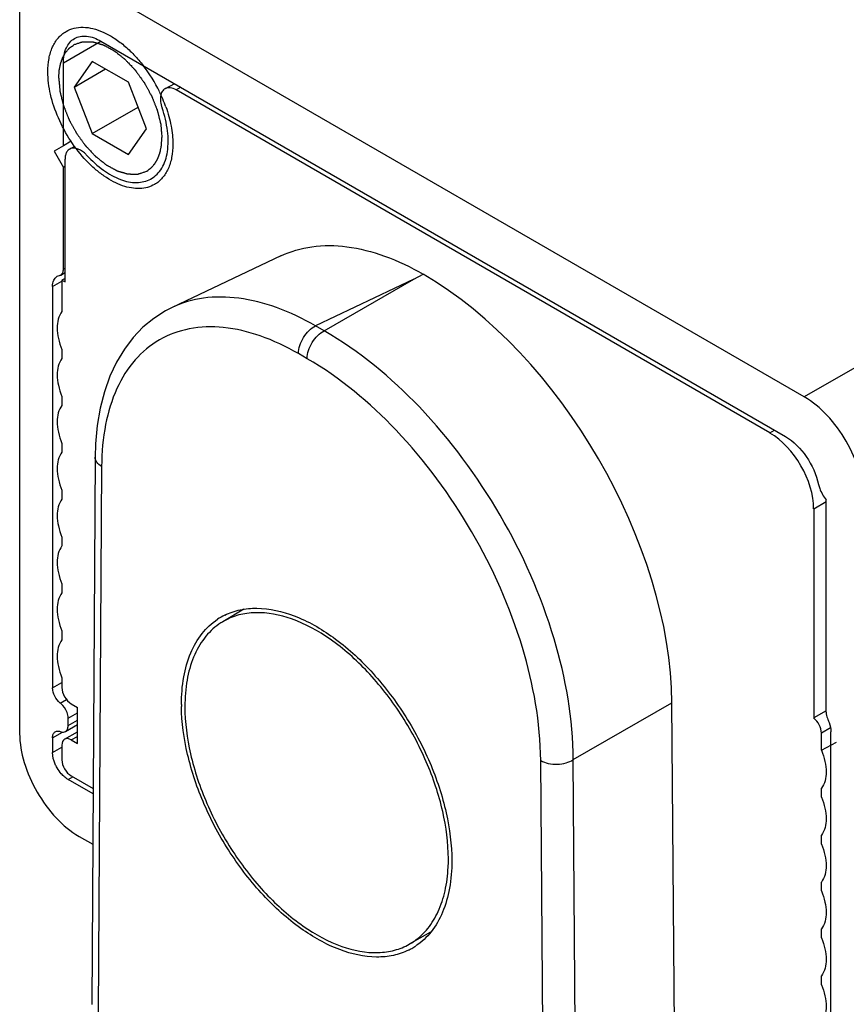
# Paper-space layout 'A3_1124.3' of a CAD drawing. Units: millimetres. Extents: x 421 to 851, y -597 to -290.
# Drawn here: x 441 to 451, y -559 to -548 of the extents above; entities that cross this region are included whole.
import ezdxf

# ---------------------------------------------------------------- set-up
doc = ezdxf.new("R2010")
doc.units = ezdxf.units.MM
doc.layers.add('COMPONENTI_DI_ASSIEME', color=7, linetype='Continuous')

# ---------------------------------------------------------------- blocks, each defined once
blk = doc.blocks.new('A$Cbdf03491')
at = {"layer": 'COMPONENTI_DI_ASSIEME', "color": 8, "linetype": 'Continuous'}
for p, q in [((127.034, 80.432), (15.135, 15.77)), ((6.755, 19.551), (7.179, 19.796)), ((8.083, 19.274), (8.029, 19.244)), ((8.083, 19.274), (8.029, 19.244)), ((6.755, 17.219), (6.773, 17.229)), ((10.719, 17.103), (10.825, 17.159)), ((6.632, 17.021), (6.738, 17.082)), ((10.719, 17.103), (9.606, 16.574)), ((9.704, 16.518), (10.719, 17.103)), ((9.704, 16.518), (9.606, 16.574)), ((9.512, 16.203), (9.414, 16.26)), ((14.746, 15.363), (14.799, 15.393)), ((7.187, 14.985), (7.149, 8.794)), ((15.241, 14.505), (15.382, 14.587)), ((6.632, 12.478), (6.738, 12.539)), ((6.72, 12.306), (6.79, 12.347)), ((12.522, 11.666), (13.638, 12.31)), ((6.808, 12.135), (6.914, 12.196)), ((6.808, 12.053), (6.914, 12.114)), ((6.632, 11.914), (6.743, 11.978)), ((6.844, 11.89), (6.914, 11.929)), ((15.431, 12.026), (15.329, 11.967)), ((6.632, 11.747), (6.738, 11.808)), ((12.184, 7.557), (12.154, 11.655)), ((12.551, 7.771), (12.522, 11.666)), ((6.808, 11.441), (6.861, 11.471))]:
    blk.add_line(p, q, dxfattribs=at)
at = {"layer": 'COMPONENTI_DI_ASSIEME', "color": 7, "linetype": 'Continuous'}
for p, q in [((15.135, 15.77), (6.932, 20.51)), ((6.26, 20.123), (6.26, 11.962)), ((7.18, 19.796), (14.922, 15.322)), ((6.755, 18.613), (6.755, 19.551)), ((7.082, 19.567), (6.877, 19.277)), ((7.49, 19.331), (7.082, 19.567)), ((6.877, 19.277), (7.231, 19.481)), ((6.877, 19.277), (7.082, 18.751)), ((7.694, 18.805), (7.49, 19.331)), ((8.011, 19.315), (7.905, 19.257)), ((14.746, 15.363), (8.029, 19.244)), ((7.082, 18.751), (7.599, 19.05)), ((7.082, 18.751), (7.49, 18.515)), ((7.49, 18.515), (7.694, 18.805)), ((6.755, 18.613), (6.649, 18.552)), ((6.842, 18.663), (6.755, 18.613)), ((6.649, 18.552), (6.755, 18.368)), ((6.881, 18.605), (6.826, 18.575)), ((6.773, 17.072), (6.773, 18.46)), ((6.773, 18.378), (6.755, 18.368)), ((6.755, 17.219), (6.755, 18.368)), ((9.213, 17.366), (7.984, 16.782)), ((6.724, 17.15), (6.773, 17.179)), ((6.773, 17.112), (6.738, 17.093)), ((6.738, 17.093), (6.738, 16.736)), ((6.738, 17.093), (6.773, 17.072)), ((6.632, 17.021), (6.632, 12.478)), ((6.738, 16.306), (6.738, 16.206)), ((6.738, 15.776), (6.738, 15.675)), ((6.738, 15.245), (6.738, 15.145)), ((7.114, 15.089), (7.075, 8.897)), ((6.738, 14.715), (6.738, 14.614)), ((15.382, 12.203), (15.382, 14.607)), ((15.241, 14.505), (15.241, 12.138)), ((6.738, 14.184), (6.738, 14.084)), ((6.738, 13.654), (6.738, 13.553)), ((8.796, 13.368), (8.558, 13.227)), ((6.738, 13.124), (6.738, 13.023)), ((6.738, 12.593), (6.738, 12.482)), ((6.844, 12.298), (6.914, 12.257)), ((6.914, 11.849), (6.914, 12.257)), ((13.666, 8.539), (13.638, 12.31)), ((15.382, 12.22), (15.241, 12.138)), ((6.777, 11.984), (6.914, 12.064)), ((6.808, 12.053), (6.808, 12.135)), ((6.769, 11.898), (6.914, 11.979)), ((15.329, 11.772), (15.329, 11.967)), ((15.435, 7.391), (15.435, 11.982)), ((6.632, 11.914), (6.632, 11.747)), ((6.738, 11.829), (6.738, 11.665)), ((6.844, 11.89), (6.914, 11.849)), ((15.329, 11.772), (15.499, 11.865)), ((15.329, 11.772), (15.499, 11.865)), ((6.844, 11.482), (7.091, 11.339)), ((7.09, 11.278), (6.808, 11.441)), ((15.329, 11.241), (15.329, 11.342)), ((15.329, 10.711), (15.329, 10.811)), ((6.932, 10.798), (7.087, 10.709)), ((15.329, 10.18), (15.329, 10.281)), ((10.908, 9.713), (10.667, 9.577)), ((15.329, 9.65), (15.329, 9.75)), ((15.329, 9.119), (15.329, 9.22))]:
    blk.add_line(p, q, dxfattribs=at)
at = {"layer": 'COMPONENTI_DI_ASSIEME', "color": 2, "linetype": 'Continuous'}
for p, q in [((6.873, 19.755), (6.878, 19.758)), ((7.694, 18.324), (7.698, 18.326))]:
    blk.add_line(p, q, dxfattribs=at)
at = {"layer": 'COMPONENTI_DI_ASSIEME', "color": 7, "linetype": 'Continuous'}
blk.add_lwpolyline([(7.984, 16.782), (7.908, 16.743), (7.777, 16.658), (7.655, 16.558), (7.544, 16.442), (7.444, 16.311), (7.356, 16.165), (7.281, 16.004), (7.218, 15.829), (7.171, 15.642), (7.137, 15.446), (7.118, 15.241), (7.114, 15.089)], dxfattribs=at)
for centre, radius, start, end in [((6.304, 18.474), 1.711, 26.0199, 37.6872), ((6.314, 18.477), 1.701, 24.7423, 26.0543), ((6.349, 18.493), 1.662, 21.2293, 24.7474), ((6.409, 18.517), 1.597, 19.5495, 21.2133), ((6.868, 18.5), 0.0853, 119.0058, 132.405), ((7.594, 18.507), 0.309, 298.6683, 299.4149), ((8.899, 12.653), 0.723, 116.2137, 123.6989), ((8.918, 12.62), 0.705, 120.6393, 124.9582), ((8.916, 12.622), 0.703, 119.2684, 120.636), ((10.133, 12.29), 2.043, 180.0012, 180.6556), ((9.228, 10.544), 1.882, 357.1112, 359.3768), ((9.151, 10.545), 1.959, 359.3658, 0.0009), ((10.321, 10.191), 0.705, 299.4177, 304.9582), ((10.339, 10.16), 0.723, 296.2136, 299.409), ((10.34, 10.159), 0.723, 299.4122, 303.6988)]:
    blk.add_arc(centre, radius, start, end, dxfattribs=at)
for centre, major_axis, ratio, start_param, end_param in [((10.799, 13.897), (-2.001, 3.463), 0.581459, -2.344305, -0.791561), ((14.746, 14.791), (-0.35, 0.606), 0.57714, 3.92637, 5.49709), ((6.844, 12.42), (-0.075, 0.13), 0.57714, 0.784777, 2.355497), ((15.223, 12.028), (-0.075, 0.13), 0.57714, -2.356816, -0.9535), ((6.844, 11.767), (-0.075, 0.13), 0.577052, -0.786019, 0.784701), ((6.844, 11.604), (-0.075, 0.13), 0.57714, 0.784777, 2.355497)]:
    blk.add_ellipse(centre, major_axis=major_axis, ratio=ratio, start_param=start_param, end_param=end_param, dxfattribs=at)
for points, knots in [([(6.785, 19.907), (6.813, 19.923), (6.876, 19.948), (6.981, 19.958), (7.093, 19.941), (7.209, 19.9), (7.327, 19.835), (7.444, 19.749), (7.556, 19.643), (7.625, 19.562), (7.658, 19.52)], [0, 0, 0, 0, 0.094367, 0.193713, 0.30184, 0.42087, 0.551345, 0.692556, 0.84287, 1, 1, 1, 1]), ([(6.579, 19.449), (6.579, 19.5), (6.586, 19.596), (6.625, 19.728), (6.681, 19.82), (6.738, 19.875), (6.769, 19.897), (6.785, 19.907)], [0, 0, 0, 0, 0.289588, 0.548629, 0.781632, 0.891835, 1, 1, 1, 1]), ([(6.879, 19.826), (6.899, 19.837), (6.945, 19.854), (7.051, 19.856), (7.13, 19.825), (7.18, 19.796)], [0, 0, 0, 0, 0.218371, 0.45221, 1, 1, 1, 1]), ([(6.755, 19.551), (6.755, 19.609), (6.768, 19.693), (6.823, 19.783), (6.86, 19.814), (6.879, 19.826)], [0, 0, 0, 0, 0.547689, 0.781557, 1, 1, 1, 1]), ([(7.786, 18.175), (7.761, 18.161), (7.707, 18.138), (7.617, 18.125), (7.521, 18.132), (7.42, 18.159), (7.317, 18.205), (7.213, 18.268), (7.111, 18.348), (6.978, 18.476), (6.829, 18.666), (6.692, 18.92), (6.603, 19.184), (6.579, 19.364), (6.579, 19.449)], [0, 0, 0, 0, 0.042827, 0.087426, 0.135231, 0.187171, 0.243656, 0.304659, 0.369808, 0.438471, 0.582776, 0.72988, 0.871406, 1, 1, 1, 1]), ([(7.905, 19.257), (7.892, 19.25), (7.867, 19.225), (7.851, 19.171), (7.852, 19.107), (7.863, 19.063), (7.871, 19.04)], [0, 0, 0, 0, 0.19583, 0.422295, 0.692491, 1, 1, 1, 1]), ([(8.029, 19.244), (8.009, 19.256), (7.968, 19.273), (7.922, 19.266), (7.905, 19.257)], [0, 0, 0, 0, 0.550376, 1, 1, 1, 1]), ([(7.914, 19.052), (7.939, 18.981), (7.978, 18.843), (7.993, 18.7), (7.993, 18.632)], [0, 0, 0, 0, 0.521491, 1, 1, 1, 1]), ([(7.746, 18.238), (7.795, 18.266), (7.885, 18.359), (7.944, 18.556), (7.941, 18.792), (7.9, 18.956), (7.871, 19.04)], [0, 0, 0, 0, 0.19583, 0.422591, 0.692515, 1, 1, 1, 1]), ([(7.993, 18.632), (7.993, 18.582), (7.985, 18.485), (7.946, 18.353), (7.89, 18.262), (7.834, 18.206), (7.802, 18.184), (7.786, 18.175)], [0, 0, 0, 0, 0.289588, 0.548629, 0.781632, 0.891835, 1, 1, 1, 1]), ([(6.783, 18.521), (6.781, 18.517), (6.775, 18.497), (6.773, 18.476), (6.773, 18.46)], [0, 0, 0, 0, 0.234205, 1, 1, 1, 1]), ([(6.81, 18.563), (6.807, 18.561), (6.795, 18.549), (6.787, 18.533), (6.783, 18.521)], [0, 0, 0, 0, 0.237422, 1, 1, 1, 1]), ([(6.898, 18.583), (6.892, 18.584), (6.868, 18.588), (6.842, 18.584), (6.826, 18.575)], [0, 0, 0, 0, 0.273192, 1, 1, 1, 1]), ([(7.021, 18.503), (7.012, 18.513), (6.977, 18.547), (6.933, 18.575), (6.898, 18.583)], [0, 0, 0, 0, 0.2793, 1, 1, 1, 1]), ([(7.021, 18.503), (7.078, 18.442), (7.195, 18.335), (7.387, 18.225), (7.576, 18.183), (7.695, 18.21), (7.742, 18.236)], [0, 0, 0, 0, 0.305722, 0.57453, 0.802189, 1, 1, 1, 1]), ([(9.213, 17.366), (9.324, 17.419), (9.573, 17.49), (9.977, 17.485), (10.406, 17.373), (10.685, 17.239), (10.825, 17.159)], [0, 0, 0, 0, 0.217918, 0.452345, 0.711898, 1, 1, 1, 1]), ([(6.724, 17.15), (6.734, 17.156), (6.752, 17.178), (6.755, 17.205), (6.755, 17.219)], [0, 0, 0, 0, 0.449298, 1, 1, 1, 1]), ([(6.632, 17.021), (6.632, 17.044), (6.637, 17.089), (6.667, 17.125), (6.683, 17.135)], [0, 0, 0, 0, 0.550752, 1, 1, 1, 1]), ([(6.738, 16.736), (6.698, 16.686), (6.676, 16.574), (6.695, 16.428), (6.721, 16.347), (6.738, 16.306)], [0, 0, 0, 0, 0.431753, 0.702827, 1, 1, 1, 1]), ([(6.738, 16.206), (6.698, 16.155), (6.676, 16.044), (6.695, 15.898), (6.721, 15.817), (6.738, 15.776)], [0, 0, 0, 0, 0.431753, 0.702827, 1, 1, 1, 1]), ([(15.806, 14.607), (15.806, 14.717), (15.765, 14.949), (15.621, 15.275), (15.41, 15.563), (15.23, 15.715), (15.135, 15.77)], [0, 0, 0, 0, 0.237151, 0.499917, 0.762727, 1, 1, 1, 1]), ([(6.738, 15.675), (6.698, 15.625), (6.676, 15.513), (6.695, 15.367), (6.721, 15.286), (6.738, 15.245)], [0, 0, 0, 0, 0.431753, 0.702827, 1, 1, 1, 1]), ([(14.922, 15.322), (15.016, 15.267), (15.177, 15.1), (15.272, 14.892), (15.296, 14.78)], [0, 0, 0, 0, 0.485109, 1, 1, 1, 1]), ([(6.738, 15.145), (6.698, 15.094), (6.676, 14.983), (6.695, 14.837), (6.721, 14.756), (6.738, 14.715)], [0, 0, 0, 0, 0.431753, 0.702827, 1, 1, 1, 1]), ([(15.296, 14.78), (15.3, 14.765), (15.318, 14.702), (15.351, 14.645), (15.382, 14.607)], [0, 0, 0, 0, 0.242087, 1, 1, 1, 1]), ([(6.738, 14.614), (6.698, 14.564), (6.676, 14.452), (6.695, 14.306), (6.721, 14.225), (6.738, 14.184)], [0, 0, 0, 0, 0.431753, 0.702827, 1, 1, 1, 1]), ([(6.738, 14.084), (6.698, 14.033), (6.676, 13.922), (6.695, 13.776), (6.721, 13.695), (6.738, 13.654)], [0, 0, 0, 0, 0.431753, 0.702827, 1, 1, 1, 1]), ([(6.738, 13.553), (6.698, 13.503), (6.676, 13.391), (6.695, 13.245), (6.721, 13.164), (6.738, 13.124)], [0, 0, 0, 0, 0.431753, 0.702827, 1, 1, 1, 1]), ([(8.58, 13.301), (8.634, 13.328), (8.754, 13.369), (9.023, 13.393), (9.397, 13.306), (9.835, 13.053), (10.254, 12.671), (10.622, 12.19), (10.911, 11.648), (11.098, 11.086), (11.148, 10.704), (11.148, 10.522)], [0, 0, 0, 0, 0.042922, 0.087963, 0.188617, 0.306932, 0.440989, 0.585039, 0.731434, 0.872091, 1, 1, 1, 1]), ([(11.109, 10.545), (11.109, 10.724), (11.059, 11.102), (10.872, 11.656), (10.584, 12.19), (10.218, 12.661), (9.802, 13.031), (9.369, 13.271), (9.001, 13.346), (8.74, 13.311), (8.625, 13.265), (8.573, 13.235)], [0, 0, 0, 0, 0.128499, 0.269896, 0.416913, 0.561272, 0.695156, 0.812766, 0.912436, 0.957143, 1, 1, 1, 1]), ([(8.09, 12.29), (8.09, 12.394), (8.105, 12.593), (8.182, 12.869), (8.311, 13.096), (8.432, 13.21), (8.498, 13.254)], [0, 0, 0, 0, 0.288459, 0.548032, 0.782181, 1, 1, 1, 1]), ([(8.514, 13.198), (8.451, 13.155), (8.337, 13.043), (8.215, 12.823), (8.143, 12.559), (8.129, 12.367), (8.129, 12.267)], [0, 0, 0, 0, 0.21789, 0.452411, 0.711972, 1, 1, 1, 1]), ([(6.738, 13.023), (6.698, 12.972), (6.676, 12.861), (6.695, 12.715), (6.721, 12.634), (6.738, 12.593)], [0, 0, 0, 0, 0.431753, 0.702827, 1, 1, 1, 1]), ([(6.72, 12.306), (6.693, 12.327), (6.652, 12.381), (6.632, 12.446), (6.632, 12.478)], [0, 0, 0, 0, 0.509854, 1, 1, 1, 1]), ([(6.808, 12.135), (6.808, 12.147), (6.802, 12.2), (6.775, 12.249), (6.748, 12.28)], [0, 0, 0, 0, 0.230072, 1, 1, 1, 1]), ([(10.659, 9.511), (10.604, 9.484), (10.486, 9.443), (10.219, 9.419), (9.847, 9.504), (9.411, 9.754), (8.994, 10.131), (8.626, 10.607), (8.336, 11.145), (8.146, 11.704), (8.092, 12.085), (8.09, 12.266)], [0, 0, 0, 0, 0.042908, 0.087913, 0.188403, 0.306443, 0.440205, 0.584059, 0.730473, 0.871447, 1, 1, 1, 1]), ([(8.129, 12.267), (8.129, 12.088), (8.179, 11.71), (8.366, 11.155), (8.655, 10.621), (9.021, 10.15), (9.438, 9.78), (9.871, 9.54), (10.239, 9.466), (10.5, 9.502), (10.615, 9.548), (10.667, 9.577)], [0, 0, 0, 0, 0.12853, 0.269963, 0.417012, 0.561385, 0.695257, 0.812829, 0.912451, 0.957144, 1, 1, 1, 1]), ([(15.382, 12.203), (15.382, 12.197), (15.384, 12.168), (15.393, 12.14), (15.402, 12.12)], [0, 0, 0, 0, 0.230765, 1, 1, 1, 1]), ([(6.777, 11.984), (6.788, 11.99), (6.805, 12.012), (6.808, 12.039), (6.808, 12.053)], [0, 0, 0, 0, 0.449203, 1, 1, 1, 1]), ([(15.402, 12.12), (15.407, 12.109), (15.425, 12.065), (15.435, 12.017), (15.435, 11.982)], [0, 0, 0, 0, 0.267237, 1, 1, 1, 1]), ([(6.26, 11.962), (6.26, 11.852), (6.302, 11.619), (6.446, 11.293), (6.656, 11.005), (6.837, 10.853), (6.932, 10.798)], [0, 0, 0, 0, 0.237151, 0.499917, 0.762727, 1, 1, 1, 1]), ([(6.632, 11.914), (6.632, 11.928), (6.635, 11.955), (6.653, 11.976), (6.663, 11.982)], [0, 0, 0, 0, 0.550793, 1, 1, 1, 1]), ([(6.663, 11.982), (6.667, 11.985), (6.685, 11.992), (6.706, 11.989), (6.72, 11.983)], [0, 0, 0, 0, 0.22966, 1, 1, 1, 1]), ([(6.72, 11.983), (6.725, 11.981), (6.744, 11.976), (6.765, 11.977), (6.777, 11.984)], [0, 0, 0, 0, 0.283122, 1, 1, 1, 1]), ([(6.683, 11.573), (6.675, 11.587), (6.648, 11.641), (6.632, 11.702), (6.632, 11.747)], [0, 0, 0, 0, 0.267272, 1, 1, 1, 1]), ([(15.329, 11.772), (15.346, 11.731), (15.371, 11.65), (15.39, 11.504), (15.368, 11.392), (15.329, 11.342)], [0, 0, 0, 0, 0.297173, 0.568247, 1, 1, 1, 1]), ([(6.748, 11.488), (6.742, 11.494), (6.718, 11.52), (6.697, 11.55), (6.683, 11.573)], [0, 0, 0, 0, 0.243367, 1, 1, 1, 1]), ([(6.808, 11.441), (6.803, 11.444), (6.782, 11.458), (6.762, 11.474), (6.748, 11.488)], [0, 0, 0, 0, 0.236418, 1, 1, 1, 1]), ([(15.329, 11.241), (15.346, 11.201), (15.371, 11.12), (15.39, 10.974), (15.368, 10.862), (15.329, 10.811)], [0, 0, 0, 0, 0.297173, 0.568247, 1, 1, 1, 1]), ([(15.329, 10.711), (15.346, 10.67), (15.371, 10.589), (15.39, 10.443), (15.368, 10.331), (15.329, 10.281)], [0, 0, 0, 0, 0.297173, 0.568247, 1, 1, 1, 1]), ([(11.148, 10.522), (11.148, 10.418), (11.133, 10.219), (11.056, 9.943), (10.928, 9.716), (10.806, 9.602), (10.741, 9.558)], [0, 0, 0, 0, 0.288459, 0.548032, 0.782181, 1, 1, 1, 1]), ([(10.725, 9.614), (10.782, 9.654), (10.888, 9.755), (11.005, 9.951), (11.081, 10.187), (11.102, 10.359), (11.107, 10.449)], [0, 0, 0, 0, 0.220978, 0.456774, 0.715163, 1, 1, 1, 1]), ([(15.329, 10.18), (15.346, 10.14), (15.371, 10.059), (15.39, 9.913), (15.368, 9.801), (15.329, 9.75)], [0, 0, 0, 0, 0.297173, 0.568247, 1, 1, 1, 1]), ([(15.329, 9.65), (15.346, 9.609), (15.371, 9.528), (15.39, 9.382), (15.368, 9.27), (15.329, 9.22)], [0, 0, 0, 0, 0.297173, 0.568247, 1, 1, 1, 1]), ([(15.329, 9.119), (15.346, 9.079), (15.371, 8.998), (15.39, 8.852), (15.368, 8.74), (15.329, 8.689)], [0, 0, 0, 0, 0.297173, 0.568247, 1, 1, 1, 1])]:
    blk.add_open_spline(points, degree=3, knots=knots, dxfattribs=at)
at = {"layer": 'COMPONENTI_DI_ASSIEME', "color": 2, "linetype": 'Continuous'}
for points, knots in [([(6.702, 19.378), (6.703, 19.388), (6.704, 19.404), (6.705, 19.422), (6.706, 19.433), (6.706, 19.441), (6.706, 19.447), (6.707, 19.453), (6.707, 19.456), (6.707, 19.459), (6.707, 19.46), (6.707, 19.462), (6.707, 19.463), (6.708, 19.465), (6.708, 19.468), (6.709, 19.473), (6.71, 19.479), (6.712, 19.488), (6.714, 19.5), (6.717, 19.512), (6.719, 19.522), (6.72, 19.528), (6.721, 19.533), (6.721, 19.536), (6.722, 19.538), (6.722, 19.539), (6.722, 19.54), (6.723, 19.541), (6.723, 19.544), (6.724, 19.546), (6.726, 19.551), (6.728, 19.556), (6.73, 19.563), (6.733, 19.569), (6.735, 19.576), (6.737, 19.583), (6.739, 19.589), (6.741, 19.595), (6.743, 19.599), (6.744, 19.602), (6.745, 19.605), (6.746, 19.607), (6.746, 19.608), (6.746, 19.609), (6.747, 19.61), (6.747, 19.611), (6.748, 19.612), (6.749, 19.615), (6.751, 19.617), (6.753, 19.621), (6.756, 19.626), (6.759, 19.631), (6.762, 19.637), (6.765, 19.642), (6.768, 19.648), (6.771, 19.653), (6.774, 19.658), (6.776, 19.662), (6.777, 19.664), (6.778, 19.666), (6.779, 19.667), (6.779, 19.668), (6.78, 19.669), (6.781, 19.67), (6.783, 19.672), (6.786, 19.675), (6.789, 19.679), (6.794, 19.685), (6.801, 19.693), (6.808, 19.701), (6.813, 19.707), (6.816, 19.711), (6.819, 19.714), (6.821, 19.716), (6.822, 19.717), (6.822, 19.718), (6.823, 19.718), (6.824, 19.719), (6.826, 19.72), (6.828, 19.722), (6.831, 19.724), (6.835, 19.727), (6.84, 19.73), (6.846, 19.735), (6.857, 19.743), (6.867, 19.75), (6.873, 19.755)], [0, 0, 0, 0, 0.0625, 0.09375, 0.109375, 0.125, 0.140625, 0.148438, 0.15625, 0.160156, 0.164062, 0.166016, 0.167969, 0.171875, 0.179688, 0.1875, 0.203125, 0.21875, 0.25, 0.28125, 0.296875, 0.3125, 0.320312, 0.328125, 0.332031, 0.333984, 0.335938, 0.339844, 0.34375, 0.351562, 0.359375, 0.375, 0.390625, 0.40625, 0.421875, 0.4375, 0.453125, 0.46875, 0.476562, 0.484375, 0.492188, 0.496094, 0.498047, 0.5, 0.501953, 0.503906, 0.507812, 0.515625, 0.523438, 0.53125, 0.546875, 0.5625, 0.578125, 0.59375, 0.609375, 0.625, 0.640625, 0.648438, 0.65625, 0.660156, 0.664062, 0.666016, 0.667969, 0.671875, 0.679688, 0.6875, 0.703125, 0.71875, 0.75, 0.78125, 0.796875, 0.8125, 0.820312, 0.828125, 0.832031, 0.833984, 0.835938, 0.839844, 0.84375, 0.851562, 0.859375, 0.875, 0.890625, 0.90625, 0.9375, 1, 1, 1, 1]), ([(6.878, 19.758), (6.883, 19.76), (6.894, 19.763), (6.911, 19.769), (6.928, 19.774), (6.942, 19.779), (6.953, 19.783), (6.96, 19.785), (6.965, 19.787), (6.967, 19.788), (6.97, 19.788), (6.971, 19.789), (6.973, 19.789), (6.974, 19.79), (6.974, 19.79), (6.975, 19.79), (6.975, 19.79), (6.976, 19.79), (6.977, 19.79), (6.979, 19.79), (6.981, 19.79), (6.984, 19.79), (6.988, 19.79), (6.993, 19.79), (6.999, 19.79), (7.007, 19.79), (7.017, 19.79), (7.026, 19.79), (7.036, 19.789), (7.045, 19.789), (7.055, 19.789), (7.063, 19.789), (7.069, 19.789), (7.074, 19.789), (7.078, 19.789), (7.081, 19.789), (7.083, 19.789), (7.085, 19.789), (7.085, 19.789), (7.086, 19.789), (7.087, 19.788), (7.089, 19.788), (7.091, 19.787), (7.095, 19.786), (7.099, 19.785), (7.106, 19.783), (7.114, 19.781), (7.125, 19.778), (7.135, 19.775), (7.145, 19.772), (7.156, 19.768), (7.166, 19.765), (7.176, 19.762), (7.185, 19.76), (7.192, 19.758), (7.196, 19.757), (7.2, 19.756), (7.202, 19.755), (7.204, 19.754), (7.206, 19.754), (7.206, 19.754), (7.207, 19.754), (7.207, 19.753), (7.208, 19.753), (7.209, 19.752), (7.211, 19.751), (7.213, 19.75), (7.216, 19.749), (7.219, 19.747), (7.224, 19.744), (7.231, 19.741), (7.239, 19.736), (7.25, 19.73), (7.261, 19.724), (7.271, 19.718), (7.282, 19.713), (7.293, 19.707), (7.303, 19.701), (7.312, 19.696), (7.318, 19.693), (7.322, 19.691), (7.325, 19.689), (7.327, 19.688), (7.329, 19.687), (7.33, 19.686), (7.333, 19.685), (7.336, 19.682), (7.34, 19.678), (7.346, 19.674), (7.351, 19.67), (7.358, 19.665), (7.37, 19.655), (7.384, 19.644), (7.398, 19.633), (7.409, 19.624), (7.419, 19.616), (7.428, 19.609), (7.435, 19.604), (7.44, 19.6), (7.444, 19.596), (7.448, 19.593), (7.45, 19.592), (7.452, 19.59), (7.452, 19.59), (7.453, 19.589), (7.454, 19.588), (7.456, 19.586), (7.458, 19.584), (7.463, 19.579), (7.47, 19.571), (7.48, 19.56), (7.493, 19.546), (7.51, 19.529), (7.526, 19.512), (7.539, 19.498), (7.549, 19.487), (7.556, 19.48), (7.561, 19.474), (7.563, 19.472), (7.565, 19.47), (7.566, 19.469), (7.567, 19.469), (7.567, 19.467), (7.569, 19.466), (7.571, 19.463), (7.573, 19.459), (7.577, 19.454), (7.581, 19.448), (7.587, 19.44), (7.595, 19.43), (7.603, 19.418), (7.612, 19.406), (7.624, 19.39), (7.635, 19.374), (7.647, 19.357), (7.654, 19.347), (7.66, 19.339), (7.664, 19.334), (7.667, 19.33), (7.669, 19.328), (7.67, 19.326), (7.671, 19.323), (7.672, 19.321), (7.674, 19.317), (7.677, 19.313), (7.681, 19.305), (7.687, 19.294), (7.694, 19.281), (7.701, 19.268), (7.709, 19.255), (7.716, 19.241), (7.723, 19.228), (7.73, 19.215), (7.736, 19.204), (7.741, 19.195), (7.745, 19.189), (7.748, 19.183), (7.75, 19.179), (7.751, 19.177), (7.752, 19.175), (7.753, 19.174), (7.754, 19.171), (7.756, 19.167), (7.758, 19.162), (7.761, 19.155), (7.764, 19.146), (7.769, 19.134), (7.774, 19.121), (7.78, 19.107), (7.785, 19.093), (7.79, 19.079), (7.796, 19.066), (7.801, 19.052), (7.806, 19.041), (7.809, 19.031), (7.812, 19.026), (7.814, 19.021), (7.815, 19.018), (7.816, 19.016), (7.816, 19.014), (7.817, 19.013), (7.817, 19.01), (7.818, 19.007), (7.819, 19.003), (7.82, 18.997), (7.822, 18.99), (7.824, 18.981), (7.827, 18.97), (7.831, 18.956), (7.834, 18.943), (7.837, 18.929), (7.841, 18.916), (7.844, 18.902), (7.847, 18.891), (7.849, 18.882), (7.851, 18.875), (7.853, 18.868), (7.854, 18.863), (7.855, 18.859), (7.855, 18.858), (7.856, 18.856), (7.856, 18.855), (7.856, 18.854), (7.856, 18.851), (7.856, 18.847), (7.857, 18.841), (7.858, 18.833), (7.859, 18.822), (7.86, 18.804), (7.862, 18.782), (7.864, 18.756), (7.867, 18.73), (7.868, 18.712), (7.869, 18.704)], [0, 0, 0, 0, 0.015625, 0.03125, 0.046875, 0.0625, 0.070312, 0.078125, 0.082031, 0.083984, 0.085938, 0.087891, 0.088867, 0.089844, 0.090332, 0.09082, 0.091309, 0.091797, 0.092773, 0.09375, 0.095703, 0.097656, 0.101562, 0.105469, 0.109375, 0.117188, 0.125, 0.132812, 0.140625, 0.148438, 0.15625, 0.164062, 0.167969, 0.171875, 0.175781, 0.177734, 0.179688, 0.180664, 0.181152, 0.181641, 0.182617, 0.183594, 0.185547, 0.1875, 0.191406, 0.195312, 0.203125, 0.210938, 0.21875, 0.226562, 0.234375, 0.242188, 0.25, 0.257812, 0.261719, 0.265625, 0.267578, 0.269531, 0.271484, 0.271973, 0.272461, 0.272705, 0.272949, 0.273438, 0.274414, 0.275391, 0.277344, 0.279297, 0.28125, 0.285156, 0.289062, 0.296875, 0.304688, 0.3125, 0.320312, 0.328125, 0.335938, 0.34375, 0.351562, 0.355469, 0.357422, 0.359375, 0.361328, 0.362305, 0.363281, 0.365234, 0.367188, 0.371094, 0.375, 0.378906, 0.382812, 0.390625, 0.40625, 0.414062, 0.421875, 0.429688, 0.4375, 0.441406, 0.445312, 0.449219, 0.451172, 0.453125, 0.454102, 0.45459, 0.455078, 0.456055, 0.457031, 0.458984, 0.460938, 0.46875, 0.476562, 0.484375, 0.5, 0.515625, 0.523438, 0.53125, 0.539062, 0.541016, 0.542969, 0.543945, 0.544922, 0.54541, 0.545898, 0.546875, 0.548828, 0.550781, 0.554688, 0.558594, 0.5625, 0.570312, 0.578125, 0.585938, 0.59375, 0.609375, 0.617188, 0.625, 0.628906, 0.632812, 0.634766, 0.636719, 0.637695, 0.638672, 0.640625, 0.642578, 0.644531, 0.648438, 0.65625, 0.664062, 0.671875, 0.679688, 0.6875, 0.695312, 0.703125, 0.710938, 0.714844, 0.71875, 0.722656, 0.724609, 0.725586, 0.726562, 0.727539, 0.728516, 0.730469, 0.734375, 0.738281, 0.742188, 0.75, 0.757812, 0.765625, 0.773438, 0.78125, 0.789062, 0.796875, 0.804688, 0.808594, 0.8125, 0.814453, 0.816406, 0.817383, 0.818359, 0.819336, 0.820312, 0.822266, 0.824219, 0.828125, 0.832031, 0.835938, 0.84375, 0.851562, 0.859375, 0.867188, 0.875, 0.882812, 0.890625, 0.894531, 0.898438, 0.902344, 0.90625, 0.907227, 0.908203, 0.90918, 0.909668, 0.910156, 0.912109, 0.914062, 0.917969, 0.921875, 0.929688, 0.9375, 0.953125, 0.96875, 0.984375, 1, 1, 1, 1]), ([(6.702, 19.378), (6.703, 19.369), (6.705, 19.352), (6.707, 19.326), (6.709, 19.301), (6.711, 19.279), (6.713, 19.262), (6.713, 19.251), (6.714, 19.243), (6.715, 19.237), (6.715, 19.233), (6.715, 19.231), (6.715, 19.229), (6.716, 19.228), (6.716, 19.226), (6.716, 19.225), (6.717, 19.221), (6.718, 19.216), (6.72, 19.209), (6.722, 19.203), (6.724, 19.194), (6.727, 19.182), (6.73, 19.169), (6.733, 19.155), (6.737, 19.141), (6.74, 19.128), (6.744, 19.114), (6.746, 19.103), (6.749, 19.094), (6.75, 19.087), (6.752, 19.081), (6.753, 19.077), (6.753, 19.074), (6.754, 19.072), (6.754, 19.07), (6.755, 19.068), (6.756, 19.066), (6.757, 19.063), (6.759, 19.059), (6.761, 19.053), (6.765, 19.044), (6.769, 19.032), (6.775, 19.019), (6.78, 19.005), (6.785, 18.991), (6.791, 18.977), (6.796, 18.964), (6.802, 18.95), (6.806, 18.938), (6.81, 18.929), (6.812, 18.922), (6.815, 18.917), (6.816, 18.913), (6.817, 18.91), (6.818, 18.909), (6.819, 18.907), (6.82, 18.905), (6.822, 18.901), (6.825, 18.896), (6.829, 18.889), (6.834, 18.88), (6.84, 18.869), (6.847, 18.856), (6.854, 18.843), (6.861, 18.83), (6.869, 18.816), (6.876, 18.803), (6.883, 18.79), (6.889, 18.779), (6.893, 18.771), (6.896, 18.767), (6.898, 18.763), (6.899, 18.761), (6.9, 18.759), (6.901, 18.756), (6.903, 18.754), (6.906, 18.75), (6.91, 18.745), (6.916, 18.737), (6.923, 18.727), (6.934, 18.71), (6.946, 18.694), (6.958, 18.678), (6.966, 18.666), (6.975, 18.654), (6.982, 18.644), (6.988, 18.636), (6.993, 18.63), (6.996, 18.625), (6.999, 18.621), (7.001, 18.618), (7.002, 18.616), (7.003, 18.615), (7.004, 18.614), (7.005, 18.613), (7.006, 18.612), (7.008, 18.609), (7.013, 18.604), (7.021, 18.596), (7.031, 18.586), (7.044, 18.572), (7.06, 18.555), (7.076, 18.537), (7.089, 18.523), (7.099, 18.513), (7.107, 18.505), (7.112, 18.5), (7.114, 18.497), (7.115, 18.496), (7.116, 18.495), (7.117, 18.494), (7.118, 18.493), (7.119, 18.492), (7.122, 18.49), (7.125, 18.487), (7.129, 18.484), (7.135, 18.48), (7.142, 18.474), (7.15, 18.467), (7.161, 18.459), (7.171, 18.45), (7.185, 18.439), (7.199, 18.428), (7.212, 18.419), (7.218, 18.413), (7.224, 18.409), (7.229, 18.405), (7.233, 18.401), (7.237, 18.398), (7.239, 18.397), (7.241, 18.396), (7.243, 18.395), (7.245, 18.394), (7.247, 18.392), (7.251, 18.39), (7.257, 18.387), (7.266, 18.382), (7.277, 18.376), (7.287, 18.37), (7.298, 18.364), (7.309, 18.359), (7.319, 18.353), (7.33, 18.347), (7.339, 18.342), (7.346, 18.338), (7.35, 18.336), (7.354, 18.334), (7.357, 18.332), (7.359, 18.331), (7.361, 18.33), (7.362, 18.329), (7.362, 18.329), (7.363, 18.329), (7.363, 18.329), (7.364, 18.329), (7.365, 18.328), (7.367, 18.328), (7.37, 18.327), (7.373, 18.326), (7.377, 18.325), (7.384, 18.322), (7.393, 18.32), (7.403, 18.317), (7.414, 18.314), (7.424, 18.311), (7.434, 18.308), (7.445, 18.305), (7.455, 18.301), (7.464, 18.299), (7.471, 18.297), (7.475, 18.296), (7.478, 18.295), (7.481, 18.294), (7.482, 18.293), (7.483, 18.293), (7.484, 18.293), (7.485, 18.293), (7.486, 18.293), (7.488, 18.293), (7.492, 18.293), (7.496, 18.293), (7.5, 18.293), (7.507, 18.293), (7.515, 18.293), (7.524, 18.292), (7.534, 18.292), (7.543, 18.292), (7.553, 18.292), (7.563, 18.292), (7.571, 18.292), (7.577, 18.291), (7.582, 18.291), (7.586, 18.291), (7.589, 18.291), (7.591, 18.291), (7.593, 18.291), (7.594, 18.291), (7.594, 18.291), (7.595, 18.291), (7.595, 18.291), (7.596, 18.292), (7.597, 18.292), (7.599, 18.292), (7.6, 18.293), (7.602, 18.294), (7.605, 18.295), (7.61, 18.296), (7.617, 18.299), (7.629, 18.302), (7.643, 18.307), (7.66, 18.313), (7.677, 18.318), (7.688, 18.322), (7.694, 18.324)], [0, 0, 0, 0, 0.015625, 0.03125, 0.046875, 0.0625, 0.070312, 0.078125, 0.082031, 0.085938, 0.087891, 0.089844, 0.090332, 0.09082, 0.091797, 0.092773, 0.09375, 0.097656, 0.101562, 0.105469, 0.109375, 0.117188, 0.125, 0.132812, 0.140625, 0.148438, 0.15625, 0.164062, 0.167969, 0.171875, 0.175781, 0.177734, 0.179688, 0.180664, 0.181641, 0.182617, 0.183594, 0.185547, 0.1875, 0.191406, 0.195312, 0.203125, 0.210938, 0.21875, 0.226562, 0.234375, 0.242188, 0.25, 0.257812, 0.261719, 0.265625, 0.269531, 0.271484, 0.272461, 0.273438, 0.274414, 0.275391, 0.277344, 0.28125, 0.285156, 0.289062, 0.296875, 0.304688, 0.3125, 0.320312, 0.328125, 0.335938, 0.34375, 0.351562, 0.355469, 0.357422, 0.359375, 0.361328, 0.362305, 0.363281, 0.365234, 0.367188, 0.371094, 0.375, 0.382812, 0.390625, 0.40625, 0.414062, 0.421875, 0.429688, 0.4375, 0.441406, 0.445312, 0.449219, 0.451172, 0.453125, 0.454102, 0.45459, 0.455078, 0.456055, 0.457031, 0.458984, 0.460938, 0.46875, 0.476562, 0.484375, 0.5, 0.515625, 0.523438, 0.53125, 0.539062, 0.541016, 0.542969, 0.543945, 0.544922, 0.54541, 0.545898, 0.546875, 0.548828, 0.550781, 0.554688, 0.558594, 0.5625, 0.570312, 0.578125, 0.585938, 0.59375, 0.609375, 0.617188, 0.621094, 0.625, 0.628906, 0.632812, 0.634766, 0.636719, 0.637695, 0.638672, 0.640625, 0.642578, 0.644531, 0.648438, 0.65625, 0.664062, 0.671875, 0.679688, 0.6875, 0.695312, 0.703125, 0.710938, 0.714844, 0.71875, 0.720703, 0.722656, 0.724609, 0.725586, 0.726562, 0.727051, 0.727295, 0.727539, 0.728027, 0.728516, 0.730469, 0.732422, 0.734375, 0.738281, 0.742188, 0.75, 0.757812, 0.765625, 0.773438, 0.78125, 0.789062, 0.796875, 0.804688, 0.808594, 0.8125, 0.814453, 0.816406, 0.817383, 0.818359, 0.818848, 0.819336, 0.820312, 0.822266, 0.824219, 0.828125, 0.832031, 0.835938, 0.84375, 0.851562, 0.859375, 0.867188, 0.875, 0.882812, 0.890625, 0.894531, 0.898438, 0.902344, 0.904297, 0.90625, 0.907227, 0.908203, 0.908691, 0.90918, 0.909668, 0.910156, 0.911133, 0.912109, 0.914062, 0.916016, 0.917969, 0.921875, 0.929688, 0.9375, 0.953125, 0.96875, 0.984375, 1, 1, 1, 1]), ([(7.698, 18.326), (7.705, 18.331), (7.714, 18.338), (7.725, 18.346), (7.731, 18.351), (7.736, 18.354), (7.74, 18.357), (7.743, 18.359), (7.745, 18.361), (7.746, 18.362), (7.747, 18.362), (7.748, 18.363), (7.749, 18.364), (7.75, 18.365), (7.751, 18.367), (7.754, 18.37), (7.757, 18.374), (7.763, 18.38), (7.769, 18.387), (7.776, 18.395), (7.781, 18.401), (7.784, 18.404), (7.787, 18.407), (7.788, 18.409), (7.79, 18.41), (7.79, 18.411), (7.791, 18.412), (7.791, 18.413), (7.793, 18.415), (7.794, 18.418), (7.796, 18.421), (7.799, 18.426), (7.802, 18.432), (7.805, 18.437), (7.808, 18.443), (7.812, 18.449), (7.815, 18.454), (7.817, 18.459), (7.82, 18.463), (7.821, 18.466), (7.823, 18.468), (7.824, 18.47), (7.824, 18.47), (7.824, 18.471), (7.825, 18.472), (7.825, 18.473), (7.826, 18.475), (7.827, 18.478), (7.828, 18.481), (7.829, 18.485), (7.831, 18.49), (7.834, 18.497), (7.836, 18.503), (7.838, 18.51), (7.84, 18.516), (7.843, 18.522), (7.845, 18.528), (7.846, 18.532), (7.847, 18.535), (7.848, 18.537), (7.848, 18.538), (7.849, 18.539), (7.849, 18.54), (7.849, 18.542), (7.85, 18.545), (7.851, 18.55), (7.852, 18.557), (7.854, 18.566), (7.856, 18.579), (7.859, 18.591), (7.861, 18.601), (7.862, 18.607), (7.863, 18.612), (7.863, 18.615), (7.864, 18.617), (7.864, 18.618), (7.864, 18.62), (7.864, 18.621), (7.864, 18.624), (7.865, 18.627), (7.865, 18.633), (7.865, 18.639), (7.866, 18.647), (7.866, 18.658), (7.868, 18.677), (7.868, 18.693), (7.869, 18.704)], [0, 0, 0, 0, 0.0625, 0.09375, 0.109375, 0.125, 0.140625, 0.148438, 0.15625, 0.160156, 0.164062, 0.166016, 0.167969, 0.171875, 0.179688, 0.1875, 0.203125, 0.21875, 0.25, 0.28125, 0.296875, 0.3125, 0.320312, 0.328125, 0.332031, 0.333984, 0.335938, 0.339844, 0.34375, 0.351562, 0.359375, 0.375, 0.390625, 0.40625, 0.421875, 0.4375, 0.453125, 0.46875, 0.476562, 0.484375, 0.492188, 0.496094, 0.498047, 0.5, 0.501953, 0.503906, 0.507812, 0.515625, 0.523438, 0.53125, 0.546875, 0.5625, 0.578125, 0.59375, 0.609375, 0.625, 0.640625, 0.648438, 0.65625, 0.660156, 0.664062, 0.666016, 0.667969, 0.671875, 0.679688, 0.6875, 0.703125, 0.71875, 0.75, 0.78125, 0.796875, 0.8125, 0.820312, 0.828125, 0.832031, 0.833984, 0.835938, 0.839844, 0.84375, 0.851562, 0.859375, 0.875, 0.890625, 0.90625, 0.9375, 1, 1, 1, 1])]:
    blk.add_open_spline(points, degree=3, knots=knots, dxfattribs=at)
at = {"layer": 'COMPONENTI_DI_ASSIEME', "color": 7, "linetype": 'Continuous'}
for points in [[(6.683, 17.135), (6.691, 17.139), (6.7, 17.143), (6.709, 17.145)], [(6.709, 17.145), (6.714, 17.146), (6.72, 17.148), (6.724, 17.15)], [(6.748, 12.28), (6.74, 12.29), (6.73, 12.299), (6.72, 12.306)]]:
    blk.add_open_spline(points, degree=3, dxfattribs=at)
at = {"layer": 'COMPONENTI_DI_ASSIEME', "color": 8, "linetype": 'Continuous'}
for points, knots in [([(9.606, 16.574), (9.465, 16.656), (9.185, 16.79), (8.754, 16.902), (8.347, 16.908), (8.097, 16.836), (7.985, 16.783)], [0, 0, 0, 0, 0.287691, 0.547119, 0.781644, 1, 1, 1, 1]), ([(9.414, 16.26), (9.276, 16.34), (9.002, 16.47), (8.58, 16.572), (8.184, 16.562), (7.832, 16.435), (7.545, 16.195), (7.338, 15.859), (7.214, 15.445), (7.188, 15.144), (7.187, 14.985)], [0, 0, 0, 0, 0.145195, 0.27507, 0.391816, 0.500816, 0.609728, 0.726198, 0.85552, 1, 1, 1, 1]), ([(9.414, 16.26), (9.414, 16.291), (9.426, 16.355), (9.468, 16.445), (9.528, 16.522), (9.579, 16.562), (9.606, 16.574)], [0, 0, 0, 0, 0.23971, 0.505708, 0.76854, 1, 1, 1, 1]), ([(9.512, 16.203), (9.512, 16.234), (9.524, 16.299), (9.566, 16.389), (9.626, 16.466), (9.678, 16.505), (9.704, 16.518)], [0, 0, 0, 0, 0.23971, 0.505708, 0.768541, 1, 1, 1, 1]), ([(12.522, 11.666), (12.52, 12.127), (12.347, 13.098), (11.743, 14.461), (10.859, 15.66), (10.103, 16.289), (9.704, 16.518)], [0, 0, 0, 0, 0.237999, 0.50069, 0.762949, 1, 1, 1, 1]), ([(12.154, 11.655), (12.15, 12.087), (11.985, 12.996), (11.417, 14.272), (10.591, 15.396), (9.885, 15.988), (9.512, 16.203)], [0, 0, 0, 0, 0.23783, 0.500694, 0.763123, 1, 1, 1, 1]), ([(7.187, 14.985), (7.166, 14.997), (7.131, 15.025), (7.114, 15.069), (7.114, 15.089)], [0, 0, 0, 0, 0.549406, 1, 1, 1, 1]), ([(12.154, 11.655), (12.18, 11.64), (12.242, 11.618), (12.341, 11.61), (12.438, 11.624), (12.497, 11.649), (12.522, 11.666)], [0, 0, 0, 0, 0.239267, 0.505266, 0.768347, 1, 1, 1, 1])]:
    blk.add_open_spline(points, degree=3, knots=knots, dxfattribs=at)

psp = doc.layouts.new('A3_1124.3')

# ---------------------------------------------------------------- block references
at = {"color": 6}
psp.add_blockref('A$Cbdf03491', (435.084, -567.652), dxfattribs=at)

doc.saveas('drawing.dxf')
